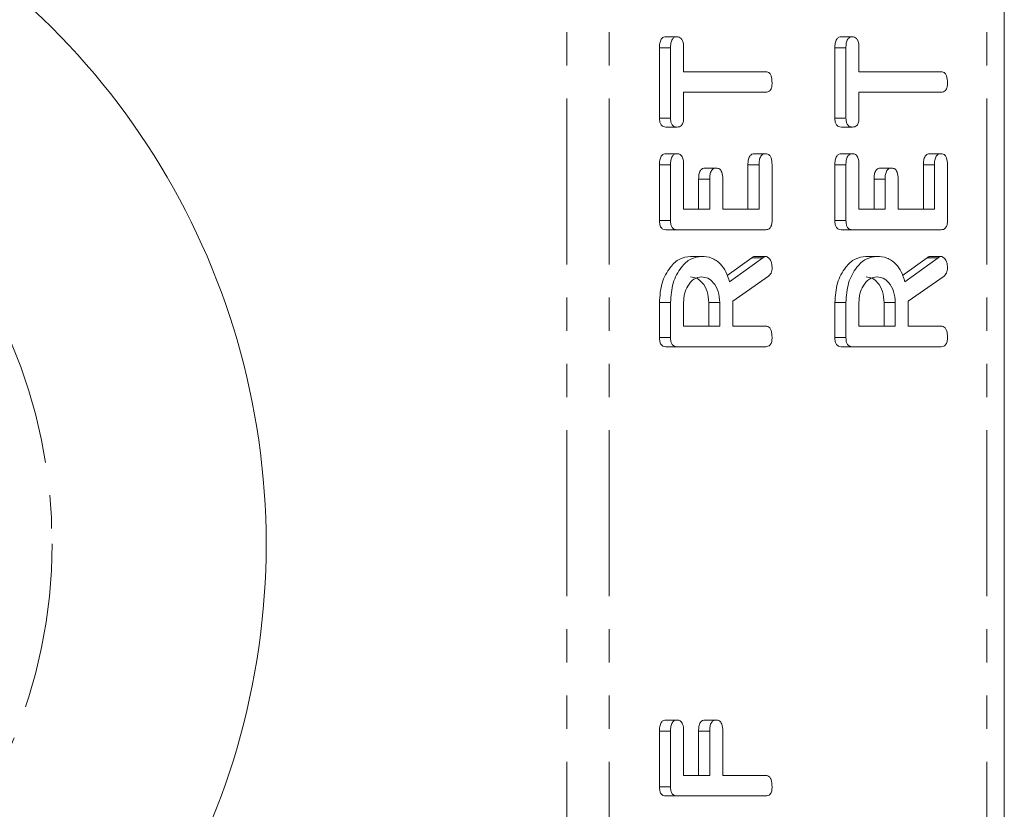
# Model space of a CAD drawing. Units: millimetres. Extents: x -257 to 9254, y -1386 to -142.
# Drawn here: x 3725 to 3763, y -834 to -804 of the extents above; entities that cross this region are included whole.
import ezdxf

# ---------------------------------------------------------------- set-up
doc = ezdxf.new("R2010")
doc.units = ezdxf.units.MM
doc.linetypes.add('PHANTOM', pattern=[12.7, 6.35, -1.27, 1.27, -1.27, 1.27, -1.27])

msp = doc.modelspace()

# ---------------------------------------------------------------- linework, layer by layer
at = {"color": 8, "linetype": 'PHANTOM', "lineweight": 18}
for p, q in [((3746.234, -889.712), (3746.234, -383.712)), ((3747.86, -889.712), (3747.86, -383.712)), ((3762.32, -889.712), (3762.32, -383.712)), ((3750.211, -809.701), (3749.787, -809.701)), ((3753.6, -809.699), (3753.176, -809.699)), ((3756.928, -809.701), (3756.504, -809.701)), ((3760.317, -809.699), (3759.893, -809.699)), ((3751.711, -810.245), (3751.287, -810.245)), ((3758.428, -810.245), (3758.004, -810.245)), ((3753.744, -813.255), (3753.32, -813.255)), ((3760.462, -813.255), (3760.037, -813.255)), ((3750.211, -831.38), (3749.787, -831.38)), ((3751.711, -831.377), (3751.287, -831.377))]:
    msp.add_line(p, q, dxfattribs=at)
at = {"color": 7, "linetype": 'Continuous', "lineweight": 18}
for p, q in [((3762.993, -889.712), (3762.993, -383.712)), ((3750.461, -804.798), (3750.037, -804.798)), ((3757.178, -804.798), (3756.754, -804.798)), ((3749.787, -807.908), (3749.787, -805.224)), ((3750.211, -805.224), (3749.787, -805.224)), ((3750.211, -807.908), (3750.211, -805.224)), ((3750.711, -805.223), (3750.711, -806.134)), ((3756.504, -807.908), (3756.504, -805.224)), ((3756.928, -805.224), (3756.504, -805.224)), ((3756.928, -807.908), (3756.928, -805.224)), ((3757.428, -805.223), (3757.428, -806.134)), ((3750.711, -806.134), (3753.856, -806.134)), ((3757.428, -806.134), (3760.574, -806.134)), ((3753.856, -806.919), (3750.711, -806.919)), ((3750.711, -806.919), (3750.711, -807.909)), ((3760.574, -806.919), (3757.428, -806.919)), ((3757.428, -806.919), (3757.428, -807.909)), ((3750.211, -807.908), (3749.787, -807.908)), ((3756.928, -807.908), (3756.504, -807.908)), ((3750.461, -808.255), (3750.037, -808.255)), ((3757.178, -808.255), (3756.754, -808.255)), ((3750.461, -809.277), (3750.037, -809.277)), ((3753.85, -809.277), (3753.426, -809.277)), ((3757.178, -809.277), (3756.754, -809.277)), ((3760.567, -809.277), (3760.143, -809.277)), ((3749.787, -811.838), (3749.787, -809.701)), ((3750.211, -811.838), (3750.211, -809.701)), ((3750.711, -809.699), (3750.711, -811.398)), ((3751.961, -809.827), (3751.537, -809.827)), ((3753.176, -811.398), (3753.176, -809.699)), ((3753.6, -811.398), (3753.6, -809.699)), ((3754.1, -809.701), (3754.1, -811.838)), ((3756.504, -811.838), (3756.504, -809.701)), ((3756.928, -811.838), (3756.928, -809.701)), ((3757.428, -809.699), (3757.428, -811.398)), ((3758.678, -809.827), (3758.254, -809.827)), ((3759.893, -811.398), (3759.893, -809.699)), ((3760.317, -811.398), (3760.317, -809.699)), ((3760.817, -809.701), (3760.817, -811.838)), ((3751.287, -811.398), (3751.287, -810.245)), ((3751.711, -811.398), (3751.711, -810.245)), ((3752.211, -810.245), (3752.211, -811.398)), ((3758.004, -811.398), (3758.004, -810.245)), ((3758.428, -811.398), (3758.428, -810.245)), ((3758.928, -810.245), (3758.928, -811.398)), ((3750.711, -811.398), (3751.711, -811.398)), ((3752.211, -811.398), (3753.6, -811.398)), ((3757.428, -811.398), (3758.428, -811.398)), ((3758.928, -811.398), (3760.317, -811.398)), ((3750.211, -811.838), (3749.787, -811.838)), ((3756.928, -811.838), (3756.504, -811.838)), ((3750.456, -812.184), (3750.031, -812.184)), ((3753.855, -812.184), (3750.456, -812.184)), ((3757.173, -812.184), (3756.749, -812.184)), ((3760.573, -812.184), (3757.173, -812.184)), ((3751.399, -813.205), (3750.975, -813.205)), ((3752.381, -813.933), (3753.32, -813.255)), ((3752.472, -814.174), (3753.744, -813.255)), ((3753.854, -813.205), (3753.43, -813.205)), ((3758.117, -813.205), (3757.693, -813.205)), ((3759.099, -813.933), (3760.037, -813.255)), ((3759.19, -814.174), (3760.462, -813.255)), ((3760.572, -813.205), (3760.148, -813.205)), ((3753.967, -813.959), (3752.6, -814.926)), ((3760.685, -813.959), (3759.317, -814.926)), ((3749.787, -816.315), (3749.787, -814.973)), ((3750.211, -814.973), (3749.787, -814.973)), ((3750.211, -816.315), (3750.211, -814.973)), ((3750.711, -814.973), (3750.711, -815.877)), ((3751.676, -815.877), (3751.676, -814.973)), ((3752.1, -814.973), (3751.676, -814.973)), ((3752.1, -815.877), (3752.1, -814.973)), ((3752.6, -814.926), (3752.6, -815.877)), ((3756.504, -816.315), (3756.504, -814.973)), ((3756.928, -814.973), (3756.504, -814.973)), ((3756.928, -816.315), (3756.928, -814.973)), ((3757.428, -814.973), (3757.428, -815.877)), ((3758.393, -815.877), (3758.393, -814.973)), ((3758.817, -814.973), (3758.393, -814.973)), ((3758.817, -815.877), (3758.817, -814.973)), ((3759.317, -814.926), (3759.317, -815.877)), ((3750.711, -815.877), (3752.1, -815.877)), ((3752.6, -815.877), (3753.857, -815.877)), ((3757.428, -815.877), (3758.817, -815.877)), ((3759.317, -815.877), (3760.574, -815.877)), ((3750.211, -816.315), (3749.787, -816.315)), ((3756.928, -816.315), (3756.504, -816.315)), ((3750.456, -816.662), (3750.031, -816.662)), ((3753.855, -816.662), (3750.456, -816.662)), ((3757.173, -816.662), (3756.749, -816.662)), ((3760.573, -816.662), (3757.173, -816.662)), ((3750.461, -830.955), (3750.037, -830.955)), ((3751.961, -830.955), (3751.537, -830.955)), ((3749.787, -833.516), (3749.787, -831.38)), ((3750.211, -833.516), (3750.211, -831.38)), ((3750.711, -831.377), (3750.711, -833.077)), ((3751.287, -833.077), (3751.287, -831.377)), ((3751.711, -833.077), (3751.711, -831.377)), ((3752.211, -831.377), (3752.211, -833.077)), ((3750.711, -833.077), (3751.711, -833.077)), ((3752.211, -833.077), (3753.855, -833.077)), ((3750.211, -833.516), (3749.787, -833.516)), ((3750.456, -833.862), (3750.031, -833.862)), ((3753.855, -833.862), (3750.456, -833.862))]:
    msp.add_line(p, q, dxfattribs=at)
at = {"color": 8, "linetype": 'PHANTOM', "lineweight": 18}
msp.add_circle((3706.824, -824.212), 19.7, dxfattribs=at)
at = {"color": 7, "linetype": 'Continuous', "lineweight": 18}
msp.add_arc((3706.824, -824.212), 27.9, 295.6105, 64.3895, dxfattribs=at)
for points, knots in [([(3749.787, -805.224), (3749.788, -805.165), (3749.792, -805.047), (3749.843, -804.891), (3749.938, -804.807), (3750.004, -804.801), (3750.037, -804.798)], [0, 0, 0, 0, 0.280993, 0.560136, 0.779642, 1, 1, 1, 1]), ([(3750.211, -805.224), (3750.213, -805.165), (3750.216, -805.047), (3750.267, -804.891), (3750.362, -804.807), (3750.428, -804.801), (3750.461, -804.798)], [0, 0, 0, 0, 0.280993, 0.560136, 0.779642, 1, 1, 1, 1]), ([(3750.461, -804.798), (3750.489, -804.8), (3750.544, -804.804), (3750.622, -804.857), (3750.701, -804.993), (3750.707, -805.128), (3750.711, -805.223)], [0, 0, 0, 0, 0.187449, 0.374655, 0.561194, 1, 1, 1, 1]), ([(3756.504, -805.224), (3756.506, -805.165), (3756.509, -805.047), (3756.56, -804.891), (3756.655, -804.807), (3756.721, -804.801), (3756.754, -804.798)], [0, 0, 0, 0, 0.280993, 0.560136, 0.779642, 1, 1, 1, 1]), ([(3756.928, -805.224), (3756.93, -805.165), (3756.934, -805.047), (3756.984, -804.891), (3757.08, -804.807), (3757.145, -804.801), (3757.178, -804.798)], [0, 0, 0, 0, 0.280993, 0.560136, 0.779642, 1, 1, 1, 1]), ([(3757.178, -804.798), (3757.206, -804.8), (3757.262, -804.804), (3757.339, -804.857), (3757.418, -804.993), (3757.424, -805.128), (3757.428, -805.223)], [0, 0, 0, 0, 0.187449, 0.374655, 0.561193, 1, 1, 1, 1]), ([(3753.856, -806.134), (3753.884, -806.136), (3753.94, -806.14), (3754.016, -806.195), (3754.09, -806.337), (3754.096, -806.471), (3754.1, -806.566)], [0, 0, 0, 0, 0.187222, 0.374222, 0.561081, 1, 1, 1, 1]), ([(3760.574, -806.134), (3760.601, -806.136), (3760.657, -806.14), (3760.734, -806.195), (3760.808, -806.337), (3760.814, -806.471), (3760.817, -806.566)], [0, 0, 0, 0, 0.187226, 0.374222, 0.561081, 1, 1, 1, 1]), ([(3754.1, -806.566), (3754.098, -806.619), (3754.094, -806.724), (3754.034, -806.856), (3753.944, -806.913), (3753.885, -806.917), (3753.856, -806.919)], [0, 0, 0, 0, 0.280535, 0.558585, 0.778858, 1, 1, 1, 1]), ([(3760.817, -806.566), (3760.815, -806.619), (3760.811, -806.724), (3760.752, -806.856), (3760.662, -806.913), (3760.603, -806.917), (3760.574, -806.919)], [0, 0, 0, 0, 0.280534, 0.558586, 0.778858, 1, 1, 1, 1]), ([(3750.037, -808.255), (3749.999, -808.252), (3749.924, -808.246), (3749.831, -808.161), (3749.791, -808.033), (3749.788, -807.949), (3749.787, -807.908)], [0, 0, 0, 0, 0.280624, 0.558889, 0.779093, 1, 1, 1, 1]), ([(3750.461, -808.255), (3750.423, -808.252), (3750.348, -808.246), (3750.255, -808.161), (3750.215, -808.033), (3750.212, -807.949), (3750.211, -807.908)], [0, 0, 0, 0, 0.280624, 0.558889, 0.779093, 1, 1, 1, 1]), ([(3750.711, -807.909), (3750.709, -807.962), (3750.705, -808.068), (3750.64, -808.196), (3750.549, -808.249), (3750.49, -808.253), (3750.461, -808.255)], [0, 0, 0, 0, 0.280715, 0.558705, 0.779134, 1, 1, 1, 1]), ([(3756.754, -808.255), (3756.716, -808.252), (3756.641, -808.246), (3756.548, -808.161), (3756.508, -808.033), (3756.505, -807.949), (3756.504, -807.908)], [0, 0, 0, 0, 0.280624, 0.558889, 0.779093, 1, 1, 1, 1]), ([(3757.178, -808.255), (3757.141, -808.252), (3757.066, -808.246), (3756.973, -808.161), (3756.932, -808.033), (3756.93, -807.949), (3756.928, -807.908)], [0, 0, 0, 0, 0.280624, 0.558889, 0.779093, 1, 1, 1, 1]), ([(3757.428, -807.909), (3757.426, -807.962), (3757.422, -808.068), (3757.358, -808.196), (3757.267, -808.249), (3757.208, -808.253), (3757.178, -808.255)], [0, 0, 0, 0, 0.280715, 0.558706, 0.779134, 1, 1, 1, 1]), ([(3749.787, -809.701), (3749.788, -809.642), (3749.792, -809.525), (3749.842, -809.368), (3749.938, -809.286), (3750.004, -809.28), (3750.037, -809.277)], [0, 0, 0, 0, 0.280945, 0.559933, 0.779621, 1, 1, 1, 1]), ([(3750.211, -809.701), (3750.213, -809.642), (3750.216, -809.525), (3750.267, -809.368), (3750.362, -809.286), (3750.428, -809.28), (3750.461, -809.277)], [0, 0, 0, 0, 0.280945, 0.559933, 0.779621, 1, 1, 1, 1]), ([(3750.461, -809.277), (3750.503, -809.281), (3750.587, -809.289), (3750.701, -809.45), (3750.707, -809.605), (3750.711, -809.699)], [0, 0, 0, 0, 0.280901, 0.559652, 1, 1, 1, 1]), ([(3753.176, -809.699), (3753.177, -809.64), (3753.181, -809.523), (3753.232, -809.368), (3753.327, -809.284), (3753.393, -809.279), (3753.426, -809.277)], [0, 0, 0, 0, 0.280986, 0.560007, 0.779419, 1, 1, 1, 1]), ([(3753.6, -809.699), (3753.602, -809.64), (3753.605, -809.523), (3753.656, -809.368), (3753.751, -809.284), (3753.817, -809.279), (3753.85, -809.277)], [0, 0, 0, 0, 0.280986, 0.560007, 0.779419, 1, 1, 1, 1]), ([(3753.85, -809.277), (3753.878, -809.279), (3753.934, -809.283), (3754.011, -809.335), (3754.09, -809.471), (3754.096, -809.606), (3754.1, -809.701)], [0, 0, 0, 0, 0.187445, 0.374659, 0.561196, 1, 1, 1, 1]), ([(3756.504, -809.701), (3756.506, -809.642), (3756.51, -809.525), (3756.56, -809.368), (3756.656, -809.286), (3756.721, -809.28), (3756.754, -809.277)], [0, 0, 0, 0, 0.280945, 0.559933, 0.779621, 1, 1, 1, 1]), ([(3756.928, -809.701), (3756.93, -809.642), (3756.934, -809.525), (3756.984, -809.368), (3757.08, -809.286), (3757.145, -809.28), (3757.178, -809.277)], [0, 0, 0, 0, 0.280945, 0.559933, 0.779621, 1, 1, 1, 1]), ([(3757.178, -809.277), (3757.221, -809.281), (3757.305, -809.289), (3757.418, -809.45), (3757.425, -809.605), (3757.428, -809.699)], [0, 0, 0, 0, 0.280901, 0.559652, 1, 1, 1, 1]), ([(3759.893, -809.699), (3759.895, -809.64), (3759.898, -809.523), (3759.95, -809.368), (3760.045, -809.284), (3760.11, -809.279), (3760.143, -809.277)], [0, 0, 0, 0, 0.280986, 0.560007, 0.779419, 1, 1, 1, 1]), ([(3760.317, -809.699), (3760.319, -809.64), (3760.323, -809.523), (3760.374, -809.368), (3760.469, -809.284), (3760.535, -809.279), (3760.567, -809.277)], [0, 0, 0, 0, 0.280986, 0.560007, 0.779419, 1, 1, 1, 1]), ([(3760.567, -809.277), (3760.595, -809.279), (3760.651, -809.283), (3760.728, -809.335), (3760.807, -809.471), (3760.813, -809.606), (3760.817, -809.701)], [0, 0, 0, 0, 0.187445, 0.374659, 0.561197, 1, 1, 1, 1]), ([(3751.287, -810.245), (3751.289, -810.187), (3751.292, -810.07), (3751.344, -809.916), (3751.439, -809.834), (3751.504, -809.829), (3751.537, -809.827)], [0, 0, 0, 0, 0.280927, 0.559807, 0.779412, 1, 1, 1, 1]), ([(3751.711, -810.245), (3751.713, -810.187), (3751.716, -810.07), (3751.768, -809.916), (3751.863, -809.834), (3751.928, -809.829), (3751.961, -809.827)], [0, 0, 0, 0, 0.280927, 0.559807, 0.779412, 1, 1, 1, 1]), ([(3751.961, -809.827), (3752.003, -809.831), (3752.087, -809.839), (3752.201, -809.998), (3752.207, -810.151), (3752.211, -810.245)], [0, 0, 0, 0, 0.280911, 0.559629, 1, 1, 1, 1]), ([(3758.004, -810.245), (3758.006, -810.187), (3758.01, -810.07), (3758.061, -809.916), (3758.156, -809.834), (3758.221, -809.829), (3758.254, -809.827)], [0, 0, 0, 0, 0.280927, 0.559807, 0.779412, 1, 1, 1, 1]), ([(3758.428, -810.245), (3758.43, -810.187), (3758.434, -810.07), (3758.485, -809.916), (3758.581, -809.834), (3758.646, -809.829), (3758.678, -809.827)], [0, 0, 0, 0, 0.280927, 0.559807, 0.779412, 1, 1, 1, 1]), ([(3758.678, -809.827), (3758.72, -809.831), (3758.804, -809.839), (3758.918, -809.998), (3758.925, -810.151), (3758.928, -810.245)], [0, 0, 0, 0, 0.280911, 0.559629, 1, 1, 1, 1]), ([(3750.031, -812.184), (3749.994, -812.181), (3749.92, -812.174), (3749.829, -812.088), (3749.791, -811.961), (3749.788, -811.879), (3749.787, -811.838)], [0, 0, 0, 0, 0.280549, 0.558636, 0.779137, 1, 1, 1, 1]), ([(3750.456, -812.184), (3750.418, -812.181), (3750.344, -812.174), (3750.253, -812.088), (3750.215, -811.961), (3750.212, -811.879), (3750.211, -811.838)], [0, 0, 0, 0, 0.280549, 0.558636, 0.779137, 1, 1, 1, 1]), ([(3754.1, -811.838), (3754.098, -811.89), (3754.093, -811.995), (3754.032, -812.123), (3753.942, -812.178), (3753.884, -812.182), (3753.855, -812.184)], [0, 0, 0, 0, 0.280585, 0.558846, 0.779159, 1, 1, 1, 1]), ([(3756.749, -812.184), (3756.712, -812.181), (3756.638, -812.174), (3756.546, -812.088), (3756.508, -811.961), (3756.506, -811.879), (3756.504, -811.838)], [0, 0, 0, 0, 0.280549, 0.558636, 0.779137, 1, 1, 1, 1]), ([(3757.173, -812.184), (3757.136, -812.181), (3757.062, -812.174), (3756.971, -812.088), (3756.933, -811.961), (3756.93, -811.879), (3756.928, -811.838)], [0, 0, 0, 0, 0.280549, 0.558636, 0.779137, 1, 1, 1, 1]), ([(3760.817, -811.838), (3760.815, -811.89), (3760.811, -811.995), (3760.75, -812.123), (3760.66, -812.178), (3760.602, -812.182), (3760.573, -812.184)], [0, 0, 0, 0, 0.280585, 0.558846, 0.779159, 1, 1, 1, 1]), ([(3749.787, -814.973), (3749.804, -814.718), (3749.84, -814.208), (3750.16, -813.633), (3750.551, -813.265), (3750.834, -813.225), (3750.975, -813.205)], [0, 0, 0, 0, 0.279914, 0.559513, 0.779803, 1, 1, 1, 1]), ([(3750.211, -814.973), (3750.229, -814.718), (3750.264, -814.208), (3750.584, -813.633), (3750.975, -813.265), (3751.258, -813.225), (3751.399, -813.205)], [0, 0, 0, 0, 0.279914, 0.559513, 0.779803, 1, 1, 1, 1]), ([(3751.399, -813.205), (3751.527, -813.215), (3751.782, -813.234), (3752.112, -813.453), (3752.346, -813.787), (3752.43, -814.045), (3752.472, -814.174)], [0, 0, 0, 0, 0.280341, 0.559782, 0.779701, 1, 1, 1, 1]), ([(3753.32, -813.255), (3753.339, -813.241), (3753.374, -813.215), (3753.413, -813.208), (3753.43, -813.205)], [0, 0, 0, 0, 0.560218, 1, 1, 1, 1]), ([(3753.744, -813.255), (3753.764, -813.241), (3753.798, -813.215), (3753.837, -813.208), (3753.854, -813.205)], [0, 0, 0, 0, 0.560218, 1, 1, 1, 1]), ([(3753.854, -813.205), (3753.893, -813.219), (3753.972, -813.248), (3754.052, -813.367), (3754.094, -813.503), (3754.098, -813.592), (3754.1, -813.637)], [0, 0, 0, 0, 0.277634, 0.558273, 0.779096, 1, 1, 1, 1]), ([(3756.504, -814.973), (3756.522, -814.718), (3756.558, -814.208), (3756.877, -813.633), (3757.268, -813.265), (3757.551, -813.225), (3757.693, -813.205)], [0, 0, 0, 0, 0.279914, 0.559513, 0.779803, 1, 1, 1, 1]), ([(3756.928, -814.973), (3756.946, -814.718), (3756.982, -814.208), (3757.302, -813.633), (3757.693, -813.265), (3757.975, -813.225), (3758.117, -813.205)], [0, 0, 0, 0, 0.279914, 0.559513, 0.779803, 1, 1, 1, 1]), ([(3758.117, -813.205), (3758.245, -813.215), (3758.5, -813.234), (3758.829, -813.453), (3759.063, -813.787), (3759.148, -814.045), (3759.19, -814.174)], [0, 0, 0, 0, 0.280341, 0.559782, 0.779701, 1, 1, 1, 1]), ([(3760.037, -813.255), (3760.057, -813.241), (3760.092, -813.215), (3760.13, -813.208), (3760.148, -813.205)], [0, 0, 0, 0, 0.560218, 1, 1, 1, 1]), ([(3760.462, -813.255), (3760.481, -813.241), (3760.516, -813.215), (3760.555, -813.208), (3760.572, -813.205)], [0, 0, 0, 0, 0.560218, 1, 1, 1, 1]), ([(3760.572, -813.205), (3760.611, -813.219), (3760.689, -813.248), (3760.769, -813.367), (3760.812, -813.503), (3760.816, -813.592), (3760.817, -813.637)], [0, 0, 0, 0, 0.277634, 0.558273, 0.779096, 1, 1, 1, 1]), ([(3754.1, -813.637), (3754.098, -813.674), (3754.095, -813.747), (3754.058, -813.872), (3754.001, -813.926), (3753.967, -813.959)], [0, 0, 0, 0, 0.2809314, 0.5618808, 1, 1, 1, 1]), ([(3760.817, -813.637), (3760.816, -813.674), (3760.812, -813.747), (3760.775, -813.872), (3760.719, -813.926), (3760.685, -813.959)], [0, 0, 0, 0, 0.2809314, 0.5618808, 1, 1, 1, 1]), ([(3751.405, -813.991), (3751.303, -814.007), (3751.097, -814.04), (3750.871, -814.308), (3750.731, -814.631), (3750.718, -814.859), (3750.711, -814.973)], [0, 0, 0, 0, 0.2796561, 0.559345, 0.7795269, 1, 1, 1, 1]), ([(3751.676, -814.973), (3751.664, -814.828), (3751.641, -814.537), (3751.452, -814.216), (3751.223, -814.02), (3751.062, -814.001), (3750.981, -813.991)], [0, 0, 0, 0, 0.279681, 0.559349, 0.779536, 1, 1, 1, 1]), ([(3752.1, -814.973), (3752.088, -814.828), (3752.065, -814.537), (3751.876, -814.216), (3751.647, -814.02), (3751.486, -814.001), (3751.405, -813.991)], [0, 0, 0, 0, 0.279681, 0.559349, 0.779536, 1, 1, 1, 1]), ([(3758.123, -813.991), (3758.02, -814.007), (3757.815, -814.04), (3757.588, -814.308), (3757.449, -814.631), (3757.435, -814.859), (3757.428, -814.973)], [0, 0, 0, 0, 0.279658, 0.559346, 0.779527, 1, 1, 1, 1]), ([(3758.393, -814.973), (3758.381, -814.828), (3758.358, -814.537), (3758.169, -814.216), (3757.94, -814.02), (3757.779, -814.001), (3757.699, -813.991)], [0, 0, 0, 0, 0.279682, 0.55935, 0.779538, 1, 1, 1, 1]), ([(3758.817, -814.973), (3758.806, -814.828), (3758.782, -814.537), (3758.593, -814.216), (3758.365, -814.02), (3758.204, -814.001), (3758.123, -813.991)], [0, 0, 0, 0, 0.279682, 0.55935, 0.779538, 1, 1, 1, 1]), ([(3753.857, -815.877), (3753.885, -815.879), (3753.94, -815.883), (3754.017, -815.938), (3754.091, -816.08), (3754.096, -816.214), (3754.1, -816.309)], [0, 0, 0, 0, 0.1869962, 0.3739112, 0.5610659, 1, 1, 1, 1]), ([(3760.574, -815.877), (3760.602, -815.879), (3760.658, -815.883), (3760.735, -815.938), (3760.809, -816.08), (3760.814, -816.214), (3760.817, -816.309)], [0, 0, 0, 0, 0.187, 0.373911, 0.561066, 1, 1, 1, 1]), ([(3750.031, -816.662), (3749.994, -816.659), (3749.92, -816.653), (3749.829, -816.566), (3749.791, -816.439), (3749.788, -816.356), (3749.787, -816.315)], [0, 0, 0, 0, 0.280563, 0.55841, 0.779004, 1, 1, 1, 1]), ([(3750.456, -816.662), (3750.418, -816.659), (3750.344, -816.653), (3750.253, -816.566), (3750.215, -816.439), (3750.212, -816.356), (3750.211, -816.315)], [0, 0, 0, 0, 0.280563, 0.55841, 0.779004, 1, 1, 1, 1]), ([(3754.1, -816.309), (3754.098, -816.362), (3754.094, -816.468), (3754.034, -816.599), (3753.943, -816.656), (3753.885, -816.66), (3753.855, -816.662)], [0, 0, 0, 0, 0.280566, 0.558822, 0.778921, 1, 1, 1, 1]), ([(3756.749, -816.662), (3756.712, -816.659), (3756.637, -816.653), (3756.547, -816.566), (3756.508, -816.439), (3756.505, -816.356), (3756.504, -816.315)], [0, 0, 0, 0, 0.280563, 0.55841, 0.779004, 1, 1, 1, 1]), ([(3757.173, -816.662), (3757.136, -816.659), (3757.062, -816.653), (3756.971, -816.566), (3756.932, -816.439), (3756.93, -816.356), (3756.928, -816.315)], [0, 0, 0, 0, 0.280563, 0.55841, 0.779004, 1, 1, 1, 1]), ([(3760.817, -816.309), (3760.815, -816.362), (3760.811, -816.468), (3760.751, -816.599), (3760.661, -816.656), (3760.602, -816.66), (3760.573, -816.662)], [0, 0, 0, 0, 0.280566, 0.558818, 0.778921, 1, 1, 1, 1]), ([(3749.787, -831.38), (3749.788, -831.321), (3749.792, -831.204), (3749.842, -831.047), (3749.938, -830.964), (3750.004, -830.958), (3750.037, -830.955)], [0, 0, 0, 0, 0.280946, 0.559931, 0.77962, 1, 1, 1, 1]), ([(3750.211, -831.38), (3750.213, -831.321), (3750.216, -831.204), (3750.267, -831.047), (3750.362, -830.964), (3750.428, -830.958), (3750.461, -830.955)], [0, 0, 0, 0, 0.280946, 0.559931, 0.77962, 1, 1, 1, 1]), ([(3750.461, -830.955), (3750.503, -830.959), (3750.587, -830.968), (3750.701, -831.129), (3750.707, -831.283), (3750.711, -831.377)], [0, 0, 0, 0, 0.280902, 0.559651, 1, 1, 1, 1]), ([(3751.287, -831.377), (3751.288, -831.319), (3751.292, -831.201), (3751.343, -831.046), (3751.438, -830.963), (3751.504, -830.958), (3751.537, -830.955)], [0, 0, 0, 0, 0.280986, 0.560007, 0.779418, 1, 1, 1, 1]), ([(3751.711, -831.377), (3751.713, -831.319), (3751.716, -831.201), (3751.767, -831.046), (3751.862, -830.963), (3751.928, -830.958), (3751.961, -830.955)], [0, 0, 0, 0, 0.280986, 0.560007, 0.779418, 1, 1, 1, 1]), ([(3751.961, -830.955), (3752.003, -830.959), (3752.087, -830.968), (3752.201, -831.129), (3752.207, -831.283), (3752.211, -831.377)], [0, 0, 0, 0, 0.280901, 0.559653, 1, 1, 1, 1]), ([(3753.855, -833.077), (3753.883, -833.079), (3753.939, -833.083), (3754.016, -833.138), (3754.09, -833.279), (3754.096, -833.414), (3754.1, -833.509)], [0, 0, 0, 0, 0.187112, 0.374066, 0.561233, 1, 1, 1, 1]), ([(3750.031, -833.862), (3749.994, -833.859), (3749.92, -833.853), (3749.829, -833.767), (3749.791, -833.639), (3749.788, -833.557), (3749.787, -833.516)], [0, 0, 0, 0, 0.280549, 0.558636, 0.779137, 1, 1, 1, 1]), ([(3750.456, -833.862), (3750.418, -833.859), (3750.344, -833.853), (3750.253, -833.767), (3750.215, -833.639), (3750.212, -833.557), (3750.211, -833.516)], [0, 0, 0, 0, 0.280549, 0.558636, 0.779137, 1, 1, 1, 1]), ([(3754.1, -833.509), (3754.098, -833.562), (3754.094, -833.668), (3754.034, -833.799), (3753.943, -833.856), (3753.885, -833.86), (3753.855, -833.862)], [0, 0, 0, 0, 0.2805632, 0.5588214, 0.7789206, 1, 1, 1, 1])]:
    msp.add_open_spline(points, degree=3, knots=knots, dxfattribs=at)

doc.saveas('drawing.dxf')
